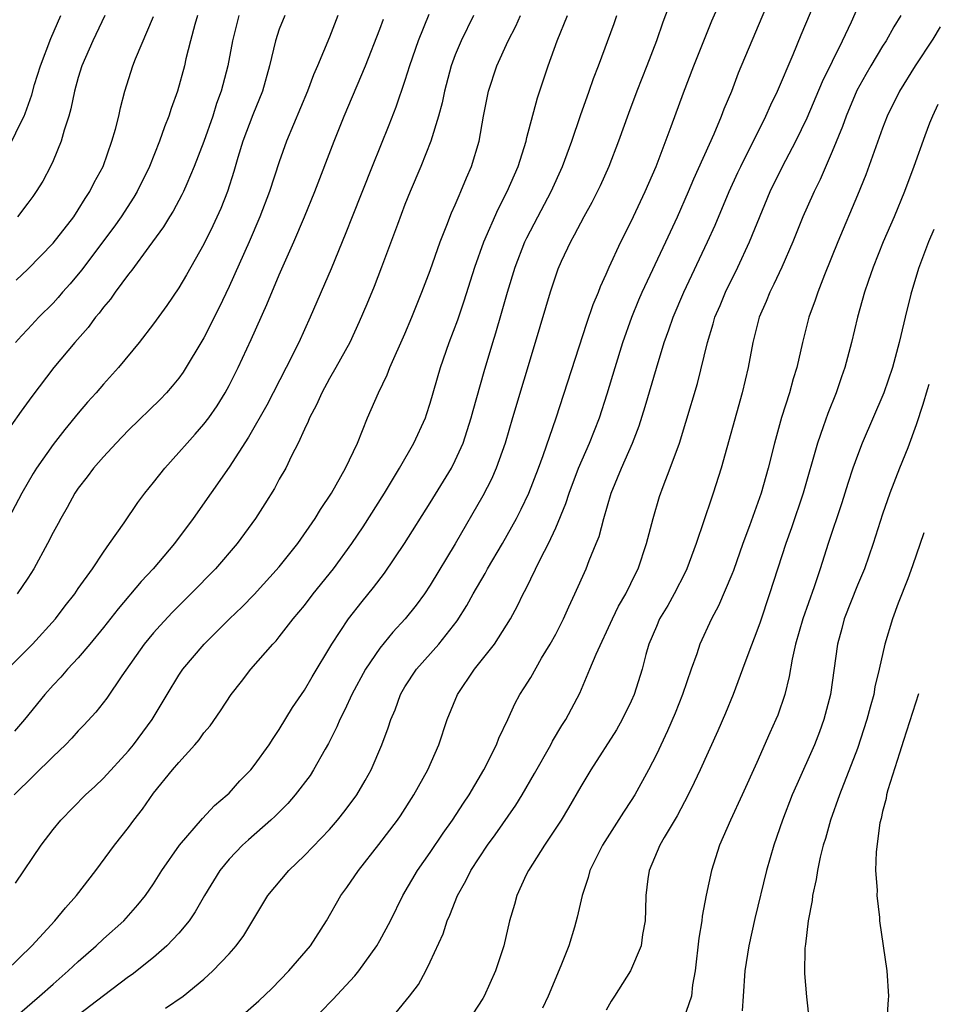
# Model space of a CAD drawing. Units: inches. Extents: x 2646000 to 2646659, y 1512000 to 1515000.
# Drawn here: x 2646504 to 2646578, y 1512420 to 1512499 of the extents above; entities that cross this region are included whole.
import ezdxf

# ---------------------------------------------------------------- set-up
doc = ezdxf.new("R2010")
doc.units = ezdxf.units.IN
doc.header["$MEASUREMENT"] = 0
doc.layers.add('LD26461512_2ft', color=41, linetype='Continuous')

msp = doc.modelspace()

# ---------------------------------------------------------------- linework, layer by layer
at = {"layer": 'LD26461512_2ft'}
for points, elevation in [([(2646515.948, 1512420.052), (2646517.341, 1512421), (2646519, 1512422.358), (2646519.722, 1512423), (2646521, 1512424.372), (2646521.564, 1512425), (2646522.172, 1512425.828), (2646524.092, 1512429), (2646525.744, 1512431), (2646527, 1512432.19), (2646529, 1512434.266), (2646529.642, 1512435), (2646530.243, 1512435.757), (2646531.169, 1512437), (2646531.841, 1512438.159), (2646532.304, 1512439), (2646533.164, 1512441), (2646533.662, 1512442.337), (2646533.876, 1512443), (2646534.213, 1512443.787), (2646534.646, 1512445), (2646534.775, 1512445.225), (2646535, 1512445.609), (2646535.904, 1512447), (2646537.697, 1512449), (2646539.158, 1512450.843), (2646539.929, 1512452.071), (2646540.425, 1512453), (2646541.377, 1512454.623), (2646541.577, 1512455), (2646542.752, 1512457), (2646543.86, 1512459), (2646544.251, 1512459.749), (2646544.841, 1512461), (2646545.627, 1512463), (2646545.999, 1512463.999), (2646547.036, 1512467), (2646549.461, 1512474.539), (2646549.975, 1512476.025), (2646550.387, 1512477), (2646550.553, 1512477.447), (2646551, 1512478.421), (2646551.244, 1512479), (2646552.174, 1512481), (2646553, 1512482.616), (2646554.122, 1512485), (2646554.987, 1512487), (2646556.175, 1512490.175), (2646557.152, 1512492.848), (2646557.977, 1512495), (2646558.77, 1512497), (2646559.421, 1512498.579), (2646560.48, 1512501)], 10320), ([(2646522.296, 1512419.704), (2646523.37, 1512420.63), (2646524.391, 1512421.609), (2646525.768, 1512423), (2646527.473, 1512425), (2646528.763, 1512427), (2646529.905, 1512429), (2646530.366, 1512429.634), (2646531.296, 1512431), (2646532.926, 1512433.074), (2646534.395, 1512435), (2646534.649, 1512435.351), (2646535.71, 1512437), (2646536.806, 1512439), (2646537.681, 1512441), (2646538.363, 1512443), (2646539.172, 1512445), (2646540.52, 1512447), (2646542.115, 1512449), (2646543.388, 1512451), (2646543.958, 1512452.042), (2646544.401, 1512453), (2646544.623, 1512453.377), (2646545.784, 1512455.785), (2646546.424, 1512457), (2646547, 1512458.249), (2646547.809, 1512460.191), (2646548.057, 1512461), (2646548.813, 1512463), (2646549.693, 1512465), (2646550.477, 1512467), (2646551.094, 1512468.906), (2646551.719, 1512471), (2646552.342, 1512473), (2646553.052, 1512475), (2646553.616, 1512476.384), (2646553.881, 1512477), (2646555.759, 1512481), (2646556.671, 1512483), (2646557.554, 1512485), (2646557.979, 1512486.021), (2646559.594, 1512489.595), (2646560.188, 1512491), (2646560.405, 1512491.595), (2646560.994, 1512493), (2646561.55, 1512494.45), (2646564.3, 1512501)], 10322), ([(2646528.278, 1512419.722), (2646529.263, 1512420.737), (2646531, 1512422.616), (2646531.331, 1512423), (2646532.758, 1512425), (2646533, 1512425.419), (2646533.835, 1512427), (2646534.839, 1512429), (2646535.996, 1512431), (2646537, 1512432.417), (2646538.048, 1512433.952), (2646538.789, 1512435), (2646539.655, 1512436.345), (2646540.097, 1512437), (2646541.285, 1512439), (2646542.285, 1512441), (2646542.476, 1512441.524), (2646543.178, 1512443), (2646543.741, 1512444.258), (2646544.149, 1512445), (2646544.485, 1512445.515), (2646545, 1512446.358), (2646545.873, 1512447.873), (2646546.564, 1512449), (2646547, 1512449.801), (2646547.609, 1512451), (2646548.03, 1512451.97), (2646548.521, 1512453), (2646549.408, 1512455), (2646549.665, 1512455.665), (2646550.223, 1512457), (2646550.44, 1512457.56), (2646550.834, 1512459), (2646551.416, 1512461), (2646552.221, 1512463), (2646553.097, 1512465), (2646553.625, 1512466.375), (2646554.105, 1512467.895), (2646555, 1512470.955), (2646555.636, 1512473), (2646556.001, 1512473.999), (2646556.328, 1512475), (2646557.186, 1512477), (2646559.077, 1512481), (2646559.67, 1512482.33), (2646560.794, 1512485), (2646561.486, 1512486.515), (2646561.714, 1512487), (2646563.714, 1512491), (2646564.104, 1512491.896), (2646564.647, 1512493), (2646565.894, 1512495.894), (2646566.525, 1512497.475), (2646568.014, 1512501)], 10324), ([(2646556.063, 1512499.937), (2646555.51, 1512498.49), (2646555.005, 1512497), (2646554.252, 1512495), (2646553.451, 1512493), (2646552.779, 1512491.221), (2646551.999, 1512489), (2646551.233, 1512487), (2646550.534, 1512485.465), (2646549.867, 1512484.133), (2646549.222, 1512483), (2646548.468, 1512481.532), (2646548.166, 1512481), (2646547.436, 1512479.436), (2646547.172, 1512478.828), (2646547, 1512478.359), (2646546.544, 1512477), (2646545.369, 1512473), (2646543.549, 1512467), (2646542.964, 1512465), (2646542.265, 1512463), (2646541.877, 1512462.123), (2646541.194, 1512460.807), (2646538.989, 1512456.989), (2646537, 1512453.682), (2646536.546, 1512453), (2646535.894, 1512452.105), (2646535.013, 1512451), (2646534.04, 1512449.96), (2646533, 1512448.678), (2646531.868, 1512447), (2646530.773, 1512445), (2646530.223, 1512443.776), (2646529.803, 1512443), (2646529.576, 1512442.424), (2646528.905, 1512441.095), (2646528.636, 1512440.636), (2646527.732, 1512439), (2646527.445, 1512438.555), (2646526.261, 1512437), (2646525.673, 1512436.327), (2646524.679, 1512435.321), (2646524.336, 1512435), (2646522.556, 1512433.444), (2646522.072, 1512433), (2646521, 1512431.897), (2646520.263, 1512431), (2646519.042, 1512429), (2646518.298, 1512427.702), (2646517.823, 1512427), (2646517, 1512426.003), (2646516.048, 1512425), (2646515, 1512424.074), (2646513.284, 1512422.717), (2646513, 1512422.528), (2646511, 1512421.032), (2646509, 1512419.487)], 10318), ([(2646534.291, 1512419.709), (2646535.368, 1512421), (2646536.073, 1512421.927), (2646536.655, 1512423), (2646537, 1512423.715), (2646538.038, 1512425.962), (2646538.366, 1512427), (2646538.57, 1512427.43), (2646539.171, 1512429), (2646539.83, 1512430.169), (2646540.243, 1512431), (2646541.564, 1512433), (2646542.175, 1512433.825), (2646543.808, 1512436.192), (2646544.312, 1512437), (2646545.3, 1512438.701), (2646546.592, 1512441), (2646546.73, 1512441.27), (2646547.485, 1512442.515), (2646547.803, 1512443), (2646548.902, 1512445.098), (2646549.71, 1512447), (2646550.201, 1512448.201), (2646551.5, 1512451), (2646551.991, 1512452.009), (2646552.563, 1512453), (2646553.358, 1512454.642), (2646553.549, 1512455), (2646554.228, 1512457), (2646554.738, 1512459), (2646555.256, 1512460.744), (2646555.541, 1512461.541), (2646556.111, 1512463), (2646556.834, 1512465), (2646557.355, 1512466.645), (2646558.268, 1512469.732), (2646559.067, 1512473), (2646559.528, 1512474.473), (2646559.666, 1512475), (2646560.066, 1512475.934), (2646560.495, 1512477), (2646561.473, 1512479), (2646562.41, 1512481), (2646564.068, 1512485), (2646565.048, 1512487), (2646566.098, 1512489), (2646567, 1512490.856), (2646568.233, 1512493.767), (2646569.803, 1512497), (2646570.517, 1512498.517), (2646571, 1512499.596)], 10326), ([(2646521.787, 1512499), (2646521.283, 1512497), (2646520.909, 1512495), (2646520.384, 1512493), (2646520.004, 1512491.996), (2646519.697, 1512491), (2646519, 1512488.996), (2646518.236, 1512487), (2646517.63, 1512485.63), (2646517.368, 1512485), (2646517.251, 1512484.749), (2646516.554, 1512483.446), (2646516.267, 1512483), (2646515.795, 1512482.205), (2646514.615, 1512480.615), (2646513.257, 1512478.743), (2646513, 1512478.435), (2646511.934, 1512477), (2646511.555, 1512476.446), (2646511, 1512475.801), (2646510.667, 1512475.333), (2646510.376, 1512475), (2646509.8, 1512474.201), (2646508.735, 1512473), (2646507.07, 1512471), (2646505.308, 1512468.691), (2646504.466, 1512467.534), (2646502.813, 1512465.187)], 10300), ([(2646503.264, 1512423), (2646505.307, 1512425), (2646507.143, 1512427), (2646507.976, 1512428.024), (2646508.85, 1512429), (2646510.391, 1512431), (2646511.887, 1512433), (2646513, 1512434.413), (2646513.432, 1512435), (2646514.118, 1512435.882), (2646515, 1512437.144), (2646516.5, 1512439), (2646517, 1512439.595), (2646518.29, 1512441), (2646518.615, 1512441.385), (2646519, 1512441.936), (2646519.494, 1512442.507), (2646520.309, 1512443.691), (2646521.166, 1512445), (2646521.983, 1512446.017), (2646522.736, 1512447), (2646524.48, 1512449), (2646524.736, 1512449.264), (2646525, 1512449.576), (2646526.101, 1512451), (2646527, 1512452.086), (2646527.704, 1512453), (2646529.324, 1512455), (2646530.777, 1512457), (2646531.669, 1512458.331), (2646533.361, 1512461), (2646534.56, 1512463), (2646535.709, 1512465), (2646536.621, 1512467), (2646536.722, 1512467.278), (2646537, 1512468.163), (2646537.818, 1512471), (2646538.518, 1512473), (2646539.192, 1512474.809), (2646539.7, 1512476.301), (2646540.566, 1512479), (2646541.284, 1512481), (2646542.403, 1512483.597), (2646543.123, 1512485), (2646544.001, 1512487), (2646544.641, 1512489), (2646544.698, 1512489.302), (2646545.542, 1512492.458), (2646546.397, 1512495), (2646547.114, 1512497), (2646547.93, 1512499)], 10314), ([(2646503.374, 1512447), (2646505.362, 1512449), (2646507.183, 1512451), (2646507.962, 1512452.038), (2646508.721, 1512453), (2646509, 1512453.42), (2646510.122, 1512455), (2646511, 1512456.327), (2646511.492, 1512457), (2646512.641, 1512458.641), (2646513.745, 1512460.254), (2646514.311, 1512461), (2646515, 1512461.857), (2646515.878, 1512463), (2646517, 1512464.234), (2646517.656, 1512465), (2646518.302, 1512465.698), (2646519, 1512466.491), (2646519.381, 1512467), (2646520.042, 1512467.958), (2646520.693, 1512469), (2646521, 1512469.563), (2646521.724, 1512471), (2646522.757, 1512473.243), (2646523.995, 1512476.005), (2646525, 1512478.365), (2646526.163, 1512481), (2646527.013, 1512482.987), (2646527.838, 1512485), (2646529.351, 1512489), (2646530.163, 1512491), (2646531.853, 1512495), (2646533, 1512497.914), (2646533.294, 1512498.706)], 10306), ([(2646525.435, 1512499), (2646525, 1512497.913), (2646524.693, 1512497), (2646524.231, 1512495), (2646523.656, 1512493), (2646522.882, 1512491.118), (2646522.1, 1512489), (2646521.704, 1512487.704), (2646521.39, 1512486.61), (2646520.869, 1512485), (2646520.338, 1512483.662), (2646519.716, 1512482.284), (2646519, 1512480.813), (2646517.618, 1512478.382), (2646517, 1512477.342), (2646516.05, 1512475.95), (2646515, 1512474.486), (2646513.855, 1512473), (2646512.203, 1512471), (2646511, 1512469.686), (2646510.416, 1512469), (2646509.744, 1512468.256), (2646509, 1512467.383), (2646507.928, 1512466.072), (2646507, 1512464.872), (2646505.682, 1512463), (2646505.42, 1512462.58), (2646504.504, 1512461), (2646503.448, 1512459)], 10302), ([(2646503.709, 1512489), (2646504.345, 1512490.345), (2646504.69, 1512491), (2646504.786, 1512491.214), (2646505.295, 1512492.705), (2646505.527, 1512493.527), (2646505.993, 1512495), (2646506.828, 1512497.172), (2646507.608, 1512499)], 10292), ([(2646540.456, 1512499), (2646539.459, 1512497), (2646539, 1512495.874), (2646538.676, 1512495), (2646538.136, 1512493), (2646537.947, 1512492.053), (2646537.66, 1512491), (2646537.065, 1512489), (2646536.271, 1512487), (2646535.412, 1512485), (2646535, 1512483.971), (2646534.394, 1512482.394), (2646533.142, 1512479), (2646532.549, 1512477.452), (2646531.967, 1512476.033), (2646531.362, 1512474.638), (2646530.601, 1512473), (2646529.507, 1512471), (2646529, 1512470.119), (2646528.384, 1512469), (2646527.968, 1512468.032), (2646527.399, 1512467), (2646527.292, 1512466.708), (2646527, 1512466.107), (2646526.5, 1512465), (2646525.967, 1512463.967), (2646525.506, 1512463), (2646525, 1512462.115), (2646524.609, 1512461.391), (2646523.845, 1512460.155), (2646523.097, 1512459), (2646521.638, 1512457), (2646519.913, 1512455), (2646517.971, 1512453), (2646516.482, 1512451.518), (2646515.515, 1512450.485), (2646515, 1512449.903), (2646514.257, 1512449), (2646512.473, 1512446.473), (2646511.287, 1512444.713), (2646510.402, 1512443.598), (2646509.447, 1512442.553), (2646509, 1512442.092), (2646508.485, 1512441.516), (2646507.987, 1512441), (2646507, 1512440.071), (2646503.905, 1512437)], 10310), ([(2646536.91, 1512499.09), (2646536.047, 1512497), (2646535.353, 1512495), (2646535, 1512493.849), (2646534.281, 1512491.72), (2646533.714, 1512490.286), (2646532.381, 1512487), (2646530.791, 1512483), (2646530.292, 1512481.708), (2646529.133, 1512478.867), (2646527.465, 1512475), (2646526.55, 1512473), (2646525.553, 1512471), (2646523.993, 1512468.007), (2646522.547, 1512465.453), (2646521, 1512463.075), (2646518.145, 1512459), (2646516.661, 1512457), (2646514.966, 1512455), (2646514.017, 1512453.983), (2646512.182, 1512451.818), (2646511, 1512450.315), (2646509.921, 1512449), (2646509, 1512447.915), (2646508.148, 1512447), (2646507.62, 1512446.38), (2646507, 1512445.741), (2646506.342, 1512445), (2646504.718, 1512443), (2646503.922, 1512442.078)], 10308), ([(2646518.499, 1512499), (2646518.288, 1512498.288), (2646517.941, 1512497), (2646517.573, 1512495.573), (2646517.442, 1512495), (2646516.899, 1512493), (2646516.4, 1512491.6), (2646516.215, 1512491), (2646515.862, 1512490.138), (2646515.465, 1512489), (2646514.663, 1512487), (2646513.682, 1512485), (2646513.431, 1512484.569), (2646512.411, 1512483), (2646511.831, 1512482.169), (2646509.255, 1512478.745), (2646508.346, 1512477.654), (2646507.76, 1512477), (2646507.415, 1512476.585), (2646507, 1512476.132), (2646505.876, 1512475), (2646505, 1512474.058), (2646504.477, 1512473.523), (2646504.008, 1512473)], 10298), ([(2646504.018, 1512429.982), (2646506.052, 1512433), (2646507, 1512434.245), (2646507.609, 1512435), (2646509.566, 1512437), (2646510.319, 1512437.682), (2646511, 1512438.332), (2646513, 1512440.514), (2646513.404, 1512441), (2646514.886, 1512443), (2646516.073, 1512445), (2646517, 1512446.525), (2646517.319, 1512447), (2646519.024, 1512449), (2646521.045, 1512451), (2646522.041, 1512451.959), (2646523, 1512452.945), (2646525, 1512455.145), (2646526.471, 1512457), (2646527.847, 1512459), (2646528.281, 1512459.719), (2646529.15, 1512461), (2646530.277, 1512463), (2646531.211, 1512465), (2646532.026, 1512467), (2646532.901, 1512469), (2646533.584, 1512470.416), (2646533.803, 1512471), (2646535, 1512473.675), (2646535.556, 1512475), (2646536.348, 1512477), (2646537, 1512478.733), (2646537.802, 1512481), (2646538.338, 1512482.338), (2646538.701, 1512483.299), (2646539, 1512483.948), (2646539.303, 1512484.697), (2646539.454, 1512485), (2646539.901, 1512486.099), (2646540.3, 1512487), (2646540.891, 1512489), (2646541.238, 1512491), (2646541.641, 1512493), (2646542.305, 1512495), (2646543.218, 1512497), (2646543.831, 1512498.169), (2646544.195, 1512499)], 10312), ([(2646504.053, 1512477.947), (2646505, 1512478.841), (2646507, 1512480.899), (2646508.639, 1512483), (2646509, 1512483.545), (2646509.55, 1512484.45), (2646509.925, 1512485), (2646510.277, 1512485.723), (2646510.973, 1512487), (2646511.685, 1512489), (2646511.96, 1512489.96), (2646512.219, 1512491), (2646512.349, 1512491.651), (2646512.707, 1512493), (2646513.336, 1512495), (2646513.55, 1512495.55), (2646515, 1512498.915)], 10296), ([(2646529.659, 1512499), (2646529, 1512497.275), (2646528.04, 1512495), (2646527.715, 1512494.286), (2646527.238, 1512493), (2646525.574, 1512489), (2646525, 1512487.372), (2646524.229, 1512485), (2646523.455, 1512483), (2646522.59, 1512481), (2646521, 1512477.45), (2646520.211, 1512475.789), (2646519, 1512473.364), (2646517.352, 1512470.648), (2646517, 1512470.162), (2646516.485, 1512469.515), (2646516.029, 1512469), (2646515.528, 1512468.472), (2646513, 1512466.009), (2646512.015, 1512465), (2646511, 1512463.907), (2646510.22, 1512463), (2646509.703, 1512462.297), (2646509, 1512461.411), (2646508.726, 1512461), (2646508.119, 1512459.881), (2646507.602, 1512459), (2646507.4, 1512458.6), (2646507, 1512457.877), (2646506.561, 1512457), (2646505.475, 1512455), (2646505, 1512454.259), (2646504.146, 1512453)], 10304), ([(2646511.126, 1512499), (2646510.152, 1512497), (2646509.275, 1512495), (2646509, 1512494.085), (2646508.701, 1512493), (2646508.419, 1512491.581), (2646508.253, 1512491), (2646507.892, 1512489.892), (2646507.654, 1512489), (2646507, 1512487.445), (2646506.799, 1512487), (2646506.176, 1512485.824), (2646505.652, 1512485), (2646505.383, 1512484.618), (2646505, 1512484.089), (2646504.158, 1512483)], 10294), ([(2646504.347, 1512419.653), (2646505.926, 1512421), (2646507, 1512421.959), (2646508.207, 1512423), (2646509, 1512423.751), (2646510.43, 1512425), (2646511, 1512425.545), (2646512.637, 1512427), (2646513.748, 1512428.252), (2646514.356, 1512429), (2646515, 1512429.937), (2646515.66, 1512431), (2646517.054, 1512433), (2646518.875, 1512435.125), (2646519.837, 1512436.163), (2646520.85, 1512437), (2646521, 1512437.15), (2646521.869, 1512438.13), (2646522.727, 1512439), (2646523, 1512439.336), (2646524.192, 1512441), (2646524.501, 1512441.499), (2646525, 1512442.207), (2646526.042, 1512443.958), (2646527, 1512445.344), (2646527.601, 1512446.399), (2646529.17, 1512449), (2646530.492, 1512451), (2646531.6, 1512452.4), (2646532.505, 1512453.495), (2646533.367, 1512454.633), (2646534.966, 1512457), (2646537, 1512460.232), (2646538.69, 1512463), (2646539, 1512463.596), (2646539.631, 1512465), (2646540.278, 1512467), (2646540.424, 1512467.576), (2646541.312, 1512470.688), (2646541.993, 1512473), (2646542.234, 1512473.766), (2646542.683, 1512475.317), (2646543.148, 1512477), (2646543.762, 1512479), (2646544.547, 1512481), (2646544.69, 1512481.31), (2646545.558, 1512483), (2646546.628, 1512485), (2646547.543, 1512487), (2646548.263, 1512489), (2646548.954, 1512491.046), (2646549.666, 1512493), (2646550.007, 1512493.993), (2646550.401, 1512495), (2646551.636, 1512498.364), (2646551.857, 1512499)], 10316), ([(2646574.45, 1512499), (2646573.892, 1512498.108), (2646573.283, 1512497), (2646573, 1512496.564), (2646572.071, 1512495), (2646571.675, 1512494.325), (2646570.957, 1512493.043), (2646570.099, 1512491), (2646569.822, 1512490.178), (2646569, 1512488.177), (2646568.035, 1512485.965), (2646567.552, 1512485), (2646567, 1512483.763), (2646566.665, 1512483), (2646565.859, 1512481), (2646564.982, 1512479), (2646564.362, 1512477.638), (2646564.03, 1512477), (2646563.746, 1512476.254), (2646563.191, 1512475), (2646562.673, 1512473), (2646562.308, 1512471), (2646561.84, 1512469), (2646560.169, 1512463), (2646559.518, 1512461), (2646559.378, 1512460.622), (2646558.168, 1512457), (2646557.433, 1512455), (2646557.297, 1512454.703), (2646556.42, 1512453), (2646555.914, 1512452.086), (2646555.258, 1512451), (2646555, 1512450.41), (2646554.412, 1512449), (2646554.176, 1512448.176), (2646553.865, 1512447), (2646553.237, 1512445), (2646553, 1512444.47), (2646552.284, 1512443), (2646551.824, 1512442.176), (2646549.794, 1512439), (2646549, 1512437.677), (2646548.022, 1512435.978), (2646547.416, 1512435), (2646546.096, 1512433), (2646544.823, 1512431), (2646544.652, 1512430.652), (2646543.887, 1512429), (2646543.709, 1512428.291), (2646543.309, 1512427), (2646542.856, 1512425), (2646542.204, 1512423), (2646541.297, 1512421), (2646541.192, 1512420.808), (2646540.406, 1512419.594)], 10328), ([(2646577.596, 1512498.119), (2646577, 1512497.133), (2646575.583, 1512495), (2646574.342, 1512493), (2646573.363, 1512491), (2646573, 1512490.042), (2646571.663, 1512486.337), (2646571, 1512484.708), (2646569.438, 1512481), (2646568.372, 1512478.372), (2646567.84, 1512477), (2646567.636, 1512476.364), (2646567.141, 1512475), (2646566.62, 1512473), (2646566.172, 1512471), (2646565.893, 1512470.107), (2646565.6, 1512469), (2646564.966, 1512467.034), (2646564.394, 1512465), (2646563.905, 1512463), (2646563.332, 1512461), (2646562.402, 1512458.401), (2646561.877, 1512457), (2646561.132, 1512454.868), (2646561, 1512454.527), (2646559.953, 1512452.047), (2646559.392, 1512451), (2646558.474, 1512449), (2646558.218, 1512448.219), (2646557.772, 1512447), (2646557.09, 1512445), (2646556.493, 1512443.507), (2646555.89, 1512442.109), (2646555, 1512440.21), (2646554.386, 1512439), (2646553.283, 1512437), (2646553, 1512436.55), (2646552.374, 1512435.626), (2646550.705, 1512433), (2646549.706, 1512431), (2646549.574, 1512430.426), (2646549.095, 1512429), (2646548.709, 1512427.291), (2646548.49, 1512426.49), (2646548.03, 1512425), (2646547.412, 1512423.412), (2646546.383, 1512421), (2646545.949, 1512420.051)], 10330), ([(2646577.395, 1512491.918), (2646576.976, 1512491), (2646576.741, 1512490.435), (2646576.362, 1512489.434), (2646575.487, 1512487), (2646574.738, 1512485), (2646573.918, 1512483), (2646573.055, 1512481), (2646572.248, 1512479), (2646571.851, 1512477.851), (2646571.575, 1512477), (2646571.02, 1512475.02), (2646570.529, 1512473), (2646569.991, 1512471), (2646569.726, 1512470.274), (2646569.3, 1512469), (2646568.647, 1512467.353), (2646568.287, 1512466.287), (2646567.828, 1512465), (2646566.689, 1512461), (2646565.755, 1512458.245), (2646565.304, 1512457), (2646564.007, 1512453), (2646563.25, 1512450.75), (2646563, 1512450.034), (2646562.355, 1512448.355), (2646561.869, 1512447), (2646561.115, 1512445), (2646560.495, 1512443.505), (2646559.895, 1512442.105), (2646558.493, 1512439), (2646558.018, 1512437.982), (2646557.525, 1512437), (2646556.645, 1512435.355), (2646555.615, 1512433.615), (2646555.276, 1512433), (2646554.44, 1512431), (2646554.334, 1512430.334), (2646554.163, 1512429), (2646554.143, 1512427.857), (2646554.106, 1512427), (2646553.901, 1512425.901), (2646553.788, 1512425), (2646552.941, 1512423), (2646551.668, 1512421), (2646551.399, 1512420.602), (2646551, 1512419.891)], 10332), ([(2646577.072, 1512481.988), (2646576.648, 1512481), (2646575.857, 1512478.89), (2646575.249, 1512476.833), (2646574.812, 1512475), (2646574.446, 1512473.554), (2646574.329, 1512473), (2646573.791, 1512471), (2646573.11, 1512469), (2646571.383, 1512465), (2646571, 1512464.011), (2646570.64, 1512463), (2646570.229, 1512461.771), (2646569.752, 1512460.248), (2646568.666, 1512457), (2646568.032, 1512455), (2646567.55, 1512453.55), (2646566.653, 1512451), (2646566.079, 1512449), (2646565.802, 1512447.802), (2646565.567, 1512446.434), (2646565.216, 1512445), (2646564.656, 1512443.344), (2646564.518, 1512443), (2646564.044, 1512441.956), (2646563, 1512439.58), (2646561.833, 1512437), (2646560.899, 1512435), (2646560.025, 1512433), (2646559.387, 1512431), (2646558.968, 1512429.033), (2646558.647, 1512427.354), (2646558.618, 1512427), (2646558.387, 1512425.612), (2646558.092, 1512423), (2646557.89, 1512421.89), (2646557.811, 1512421), (2646557.156, 1512419.156)], 10334), ([(2646576.671, 1512469.664), (2646576.553, 1512469.236), (2646576.21, 1512468.062), (2646575.685, 1512466.448), (2646575, 1512464.613), (2646574.341, 1512463), (2646573.581, 1512461), (2646573, 1512459.327), (2646572.248, 1512457), (2646571.551, 1512455), (2646571, 1512453.683), (2646569.953, 1512451), (2646569.759, 1512450.241), (2646569.407, 1512449), (2646568.855, 1512445), (2646568.338, 1512443), (2646567.98, 1512442.02), (2646567.582, 1512441), (2646566.169, 1512437.831), (2646565.818, 1512437), (2646565.038, 1512435), (2646564.346, 1512433), (2646563.775, 1512431), (2646562.833, 1512427.167), (2646562.351, 1512425), (2646562.037, 1512423), (2646561.922, 1512421), (2646561.826, 1512419.826)], 10336), ([(2646576.288, 1512457.855), (2646575.371, 1512455.231), (2646575, 1512454.2), (2646574.249, 1512452.249), (2646573.793, 1512451), (2646573.179, 1512449), (2646572.732, 1512447), (2646572.397, 1512445.603), (2646572.299, 1512445), (2646572.01, 1512443.99), (2646571.76, 1512443), (2646571, 1512440.706), (2646569.575, 1512437), (2646568.855, 1512435), (2646568.455, 1512433.545), (2646568.282, 1512433), (2646568.045, 1512432.045), (2646567.823, 1512431), (2646567.722, 1512430.277), (2646567.426, 1512429), (2646567.397, 1512428.603), (2646567.074, 1512427), (2646566.877, 1512425.124), (2646566.828, 1512424.828), (2646566.791, 1512422.791), (2646566.951, 1512420.951), (2646567.169, 1512419)], 10338), ([(2646575.871, 1512445.047), (2646574.677, 1512441.323), (2646574.337, 1512440.337), (2646573.422, 1512437.422), (2646573.316, 1512437), (2646573.281, 1512436.719), (2646573, 1512435.68), (2646572.879, 1512435.121), (2646572.789, 1512434.789), (2646572.484, 1512432.483), (2646572.452, 1512431), (2646572.561, 1512429.44), (2646572.537, 1512429), (2646572.753, 1512427.247), (2646572.763, 1512427), (2646573.35, 1512423), (2646573.477, 1512421), (2646573.442, 1512420.736), (2646573.339, 1512419.129)], 10340)]:
    msp.add_lwpolyline(points, dxfattribs=dict(at, elevation=elevation))

doc.saveas('drawing.dxf')
